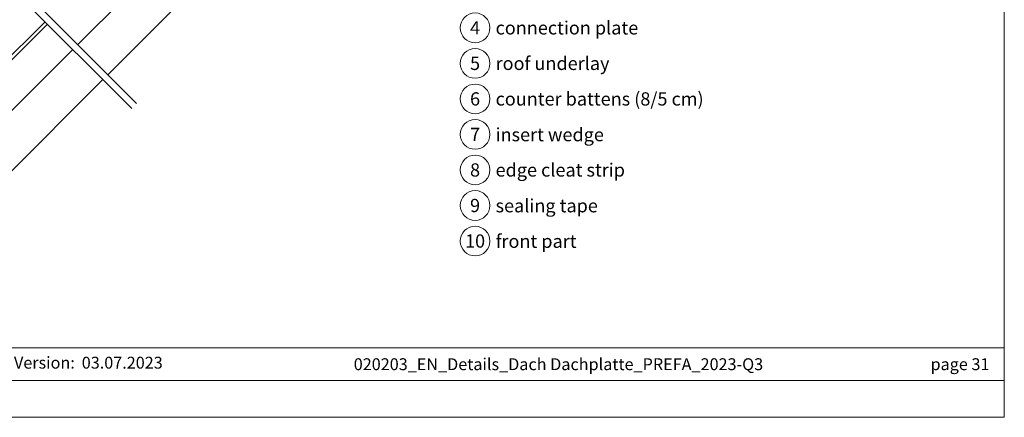
# Model space of a CAD drawing. Units: millimetres. Extents: x 0 to 70828, y 0 to 4832.
# Drawn here: x 54703 to 56131, y 0 to 577 of the extents above; entities that cross this region are included whole.
import ezdxf
from ezdxf.enums import TextEntityAlignment as Align

# ---------------------------------------------------------------- set-up
doc = ezdxf.new("R2010")
doc.units = ezdxf.units.MM
for name, color, linetype, lineweight, true_color in [('06_Holz', 7, 'Continuous', 15, 0x8296a0), ('08_Bemassung', 7, 'Continuous', 5, 0x505f69), ('10_Blattrahmen', 7, 'Continuous', 20, 0x000000), ('99_Text_3_DE', 7, 'Continuous', 5, 0x505f69)]:
    doc.layers.add(name, color=color, linetype=linetype, lineweight=lineweight, true_color=true_color)
doc.layers.add('99_Text_2_DE', color=7, linetype='Continuous')
doc.styles.add('Arial', font='arial.ttf')
doc.styles.add('PREFA_Standard', font='arial.ttf', dxfattribs={"height": 20})

# ---------------------------------------------------------------- blocks, each defined once
blk = doc.blocks.new('A$C303698f2')
at = {"layer": '10_Blattrahmen'}
for p, q in [((666.01, -440.96), (28.02, -440.96)), ((28.02, -455.06), (666.01, -455.06))]:
    blk.add_line(p, q, dxfattribs=at)
blk.add_lwpolyline([(666.01, -470.92), (666.01, 0), (0, 0), (0, -470.92)], close=True, dxfattribs=at)

msp = doc.modelspace()

# ---------------------------------------------------------------- linework, layer by layer
at = {"layer": '06_Holz'}
for p, q in [((54923.66, 677.191), (54786.67, 540.423)), ((54739.309, 573.646), (54658.586, 493.271)), ((54655.935, 483.548), (54742.829, 570.126)), ((54779.469, 533.486), (54657.491, 411.706))]:
    msp.add_line(p, q, dxfattribs=at)
at = {"layer": '06_Holz', "ltscale": 2}
for p, q in [((54864.94, 448.014), (54655.815, 657.139)), ((54872.015, 455.078), (54662.88, 664.214))]:
    msp.add_line(p, q, dxfattribs=at)
at = {"layer": '06_Holz'}
for points in [[(54830.507, 496.586), (55028.747, 694.827)], [(54682.416, 348.95), (54823.21, 489.744)]]:
    msp.add_lwpolyline(points, dxfattribs=at)
at = {"layer": '08_Bemassung'}
for centre in [(55363.087, 564.809), (55363.087, 513.281), (55363.087, 461.753), (55363.087, 410.224), (55363.087, 358.696), (55363.087, 307.168), (55363.087, 255.64)]:
    msp.add_circle(centre, 21.534, dxfattribs=at)

# ---------------------------------------------------------------- block references
at = {"xscale": 3.362378487823534, "yscale": 3.362378487823534, "zscale": 3.362378487823534}
msp.add_blockref('A$C303698f2', (53891.449, 1583.396), dxfattribs=at)

# ---------------------------------------------------------------- texts
at = {"layer": '08_Bemassung', "style": 'PREFA_Standard'}
for s, p in [('4', (55363.087, 564.809)), ('5', (55363.087, 513.281)), ('6', (55363.087, 461.753)), ('7', (55363.087, 410.224)), ('8', (55363.087, 358.696)), ('9', (55363.087, 307.168)), ('10', (55363.087, 255.64))]:
    msp.add_text(s, height=19.227, dxfattribs=at).set_placement(p, align=Align.MIDDLE_CENTER)
at = {"layer": '99_Text_2_DE', "style": 'Arial'}
for s, width, gutter_width, insert, char_height, attachment_point in [('Version:', 286.83863, 26.928, (54782.481, 79.198), 17.2342, 6), ('03.07.2023', 129.29568, 26.928, (54792.525, 79.198), 17.2342, 4), ('020203_EN_Details_Dach Dachplatte_PREFA_2023-Q3', 928.9275, 12.5, (55484.079, 76.989), 17.23426, 5), ('page 31', 231.06872, 12.5, (56109.28, 76.989), 17.2343, 6)]:
    msp.add_mtext_dynamic_manual_height_columns(s, width=width, gutter_width=gutter_width, heights=[0], dxfattribs=dict(at, insert=insert, char_height=char_height, attachment_point=attachment_point))
at = {"layer": '99_Text_3_DE', "style": 'PREFA_Standard'}
for s, height, p in [('connection plate', 19.22697, (55392.852, 564.809)), ('roof underlay', 19.22697, (55392.852, 513.281)), ('counter battens (8/5\xa0cm)', 19.22697, (55392.852, 461.753)), ('insert wedge', 19.22697, (55392.852, 409.933)), ('edge cleat strip', 19.22697, (55392.852, 358.696)), ('sealing tape', 19.22697, (55392.852, 306.876)), ('front part', 19.227, (55392.852, 255.348))]:
    msp.add_text(s, height=height, dxfattribs=at).set_placement(p, align=Align.MIDDLE_LEFT)

doc.saveas('drawing.dxf')
